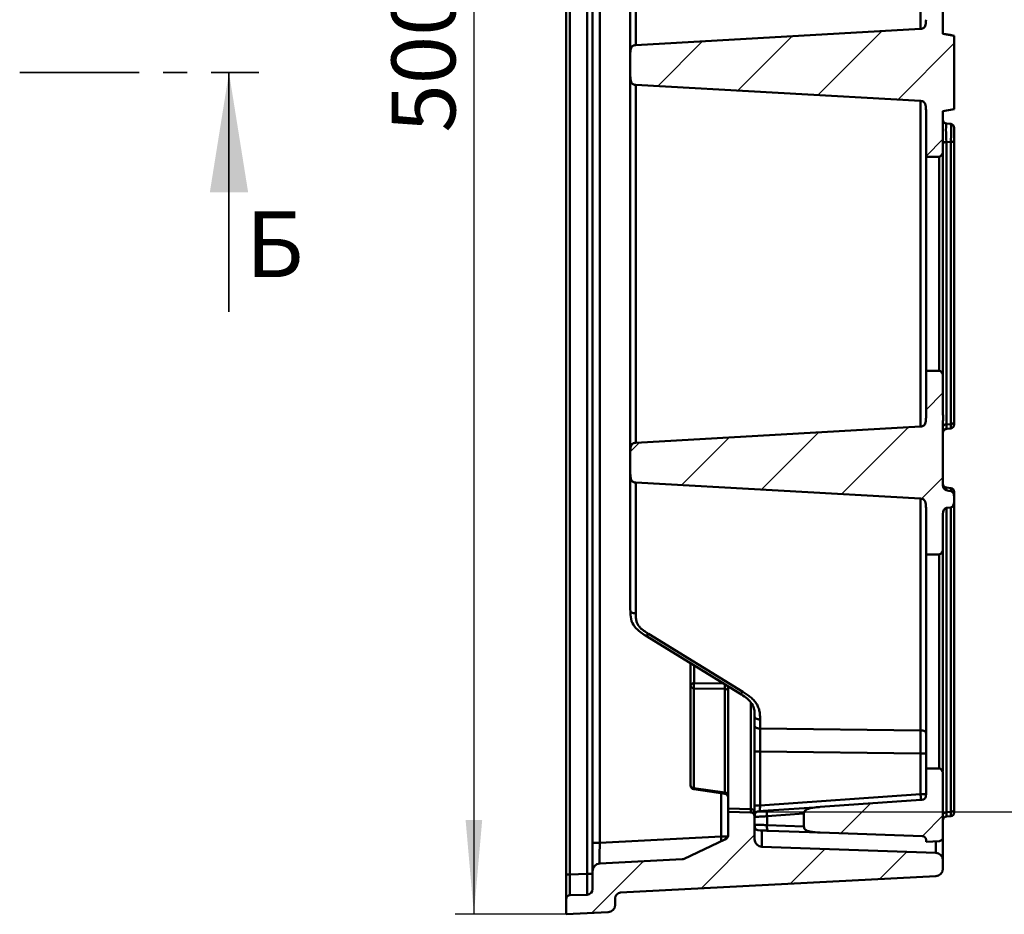
# Model space of a CAD drawing. Units: millimetres. Extents: x 8 to 440, y -29 to 291.
# Drawn here: x 244 to 296, y 166 to 214 of the extents above; entities that cross this region are included whole.
import ezdxf

# ---------------------------------------------------------------- set-up
doc = ezdxf.new("R2010")
doc.units = ezdxf.units.MM
doc.linetypes.add('CENTER', pattern=[10.16, 6.35, -1.27, 1.27, -1.27])
doc.layers.add('FORMAT', color=7, linetype='Continuous')
doc.styles.add('SLDTEXTSTYLE0', font='TXT', dxfattribs={"width": 0.7, "bigfont": 'bigfont'})
doc.styles.add('SLDTEXTSTYLE1', font='TXT', dxfattribs={"width": 0.7})
doc.dimstyles.new('SLDDIMSTYLE0', dxfattribs={"dimtxt": 3.393075, "dimasz": 5, "dimexe": 0, "dimexo": 0.0625, "dimgap": 0.848269, "dimtad": 2, "dimdec": 0, "dimlfac": 5, "dimrnd": 1e-09, "dimzin": 12, "dimdsep": 46, "dimtxsty": 'SLDTEXTSTYLE1', "dimsah": 1, "dimcen": 0.09, "dimadec": 0, "dimazin": 3, "dimtol": 1, "dimtp": 2, "dimtm": 2, "dimtfac": 1, "dimtdec": 0, "dimtofl": 0, "dimtmove": 0, "dimatfit": 3, "dimfxl": 0, "dimfrac": 2, "dimtolj": 1, "dimarcsym": 0})
doc.dimstyles.new('SLDDIMSTYLE3', dxfattribs={"dimtxt": 3.393075, "dimasz": 5, "dimexe": 0, "dimexo": 0.0625, "dimgap": 0.848269, "dimtad": 2, "dimdec": 0, "dimlfac": 5, "dimrnd": 1e-09, "dimzin": 12, "dimdsep": 46, "dimtxsty": 'SLDTEXTSTYLE1', "dimsah": 1, "dimcen": 0.09, "dimadec": 0, "dimazin": 3, "dimtfac": 1, "dimtdec": 0, "dimtofl": 0, "dimtmove": 0, "dimatfit": 3, "dimfxl": 0, "dimfrac": 2, "dimtolj": 1, "dimtzin": 12, "dimarcsym": 0})

# ---------------------------------------------------------------- blocks, each defined once
blk = doc.blocks.new('_D_2')
at = {"layer": 'FORMAT'}
for p, q in [((272.789, 266.41), (266.884, 266.41)), ((267.884, 266.41), (267.884, 166.315)), ((272.789, 166.315), (266.884, 166.315))]:
    blk.add_line(p, q, dxfattribs=at)
for points in [[(267.884, 266.41), (267.444, 261.41), (268.324, 261.41)], [(267.884, 166.315), (268.324, 171.315), (267.444, 171.315)]]:
    blk.add_solid(points, dxfattribs=at)
at = {"layer": 'FORMAT', "char_height": 3.3931, "attachment_point": 1, "rotation": 90, "style": 'SLDTEXTSTYLE1'}
for s, insert in [('±2', (263.51, 215.47)), ('500', (263.51, 207.819))]:
    blk.add_mtext(s, dxfattribs=dict(at, insert=insert))
blk = doc.blocks.new('_D_3')
at = {"layer": 'FORMAT'}
for p, q in [((281.389, 251.067), (304.469, 251.067)), ((303.469, 251.067), (303.469, 171.763)), ((281.389, 171.763), (304.469, 171.763))]:
    blk.add_line(p, q, dxfattribs=at)
for points in [[(303.469, 251.067), (303.029, 246.067), (303.909, 246.067)], [(303.469, 171.763), (303.909, 176.763), (303.029, 176.763)]]:
    blk.add_solid(points, dxfattribs=at)
at = {"layer": 'FORMAT', "insert": (299.095, 208.132), "char_height": 3.3931, "attachment_point": 1, "rotation": 90, "style": 'SLDTEXTSTYLE1'}
blk.add_mtext('398', dxfattribs=at)

msp = doc.modelspace()

# ---------------------------------------------------------------- hatches: boundary and pattern name
at = {"layer": 'FORMAT', "linetype": 'Continuous', "lineweight": 18}
h = msp.add_hatch(dxfattribs=at)
h.set_pattern_fill('ANSI31', color=256, angle=3e-322, style=0)
edge = h.paths.add_edge_path(flags=0)
edge.add_spline(control_points=[(276.478035, 212.471272), (276.440877, 212.469165), (276.402873, 212.465753), (276.36787, 212.453104), (276.344843, 212.444784), (276.322817, 212.432586), (276.303831, 212.417126), (276.284838, 212.401659), (276.26846, 212.382589), (276.25538, 212.36188), (276.235912, 212.331057), (276.222847, 212.296083), (276.213522, 212.26084), (276.189845, 212.171359), (276.188505, 212.076849), (276.188505, 211.984289)], knot_values=[0, 0, 0, 0, 0.000558266, 0.000558266, 0.000558266, 0.000924362, 0.000924362, 0.000924362, 0.00129034, 0.00129034, 0.00129034, 0.001836298, 0.001836298, 0.001836298, 0.003229758, 0.003229758, 0.003229758, 0.003229758], weights=[1, 1, 1, 1, 1, 1, 1, 1, 1, 1, 1, 1, 1, 1, 1, 1], degree=3, periodic=0)
edge.add_line((276.188505, 211.984289), (276.188505, 210.845283))
edge.add_spline(control_points=[(276.188505, 210.845283), (276.188505, 210.782045), (276.189116, 210.718498), (276.197051, 210.655759), (276.203546, 210.604401), (276.214409, 210.552578), (276.235444, 210.505277), (276.246257, 210.480963), (276.26023, 210.4576), (276.277779, 210.437597), (276.295465, 210.417439), (276.317321, 210.40032), (276.341173, 210.388065), (276.362548, 210.377083), (276.385947, 210.369682), (276.409573, 210.365288), (276.432125, 210.361094), (276.455133, 210.359599), (276.478035, 210.358299)], knot_values=[0, 0, 0, 0, 0.000948583, 0.000948583, 0.000948583, 0.001728557, 0.001728557, 0.001728557, 0.002127731, 0.002127731, 0.002127731, 0.00253187, 0.00253187, 0.00253187, 0.002891808, 0.002891808, 0.002891808, 0.003233306, 0.003233306, 0.003233306, 0.003233306], weights=[1, 1, 1, 1, 1, 1, 1, 1, 1, 1, 1, 1, 1, 1, 1, 1, 1, 1, 1], degree=3, periodic=0)
edge.add_line((276.478035, 210.358299), (291.598975, 209.500629))
edge.add_spline(control_points=[(291.598975, 209.500629), (291.621877, 209.49933), (291.644884, 209.497834), (291.667437, 209.49364), (291.691063, 209.489246), (291.714462, 209.481845), (291.735836, 209.470864), (291.759689, 209.458608), (291.781545, 209.441489), (291.799231, 209.421331), (291.81678, 209.401328), (291.830753, 209.377965), (291.841566, 209.353651), (291.862601, 209.30635), (291.873463, 209.254527), (291.879959, 209.203169), (291.887894, 209.14043), (291.888505, 209.076884), (291.888505, 209.013645)], knot_values=[0, 0, 0, 0, 0.00034409, 0.00034409, 0.00034409, 0.000706761, 0.000706761, 0.000706761, 0.001113967, 0.001113967, 0.001113967, 0.001516171, 0.001516171, 0.001516171, 0.002302065, 0.002302065, 0.002302065, 0.003257849, 0.003257849, 0.003257849, 0.003257849], weights=[1, 1, 1, 1, 1, 1, 1, 1, 1, 1, 1, 1, 1, 1, 1, 1, 1, 1, 1], degree=3, periodic=0)
edge.add_line((291.888505, 209.013645), (291.888505, 206.541978))
edge.add_line((291.888505, 206.541978), (292.588505, 206.541978))
edge.add_ellipse((292.588505, 206.866832), major_axis=(0, -0.324854), ratio=0.615661475, start_angle=0, end_angle=90)
edge.add_line((292.788505, 206.866832), (292.788505, 208.961915))
edge.add_line((292.788505, 208.961915), (293.388505, 209.067711))
edge.add_line((293.388505, 209.067711), (293.388505, 212.965147))
edge.add_line((293.388505, 212.965147), (292.788505, 213.070943))
edge.add_line((292.788505, 213.070943), (292.788505, 215.96274))
edge.add_ellipse((292.588505, 215.96274), major_axis=(0, 0.324854), ratio=0.615661475, start_angle=270, end_angle=360)
edge.add_line((292.588505, 216.287594), (291.888505, 216.287594))
edge.add_line((291.888505, 216.287594), (291.888505, 213.815927))
edge.add_spline(control_points=[(291.888505, 213.815927), (291.888505, 213.723367), (291.887165, 213.628857), (291.863488, 213.539376), (291.854163, 213.504133), (291.841098, 213.469158), (291.82163, 213.438336), (291.80855, 213.417627), (291.792172, 213.398557), (291.773179, 213.38309), (291.754193, 213.367629), (291.732167, 213.355432), (291.70914, 213.347111), (291.674137, 213.334463), (291.636133, 213.331051), (291.598975, 213.328943)], knot_values=[0, 0, 0, 0, 0.001388403, 0.001388403, 0.001388403, 0.00193238, 0.00193238, 0.00193238, 0.002297029, 0.002297029, 0.002297029, 0.002661797, 0.002661797, 0.002661797, 0.003218037, 0.003218037, 0.003218037, 0.003218037], weights=[1, 1, 1, 1, 1, 1, 1, 1, 1, 1, 1, 1, 1, 1, 1, 1], degree=3, periodic=0)
edge.add_line((291.598975, 213.328943), (276.478035, 212.471272))
h = msp.add_hatch(dxfattribs=at)
h.set_pattern_fill('ANSI31', color=256, angle=3e-322, style=0)
edge = h.paths.add_edge_path(flags=0)
edge.add_ellipse((292.988505, 187.565208), major_axis=(0, 0.324854), ratio=0.615661475, start_angle=5, end_angle=90, ccw=False)
edge.add_line((292.971074, 187.888826), (293.205936, 187.922201))
edge.add_ellipse((293.188505, 188.245819), major_axis=(0, -0.324854), ratio=0.615661475, start_angle=5, end_angle=46.6125055)
edge.add_spline(control_points=[(293.33385, 188.022667), (293.350848, 188.051877), (293.362162, 188.084561), (293.369697, 188.117507), (293.395054, 188.228372), (293.390261, 188.344697), (293.385496, 188.458326), (293.383931, 188.495643), (293.381028, 188.533073), (293.374334, 188.569819), (293.367587, 188.606857), (293.356727, 188.643893), (293.338941, 188.677075), (293.328462, 188.696623), (293.315362, 188.715116), (293.29966, 188.730781), (293.283828, 188.746576), (293.264776, 188.759879), (293.244088, 188.768372), (293.238053, 188.77085), (293.231846, 188.772947), (293.225541, 188.774621)], knot_values=[0, 0, 0, 0, 0.00050694, 0.00050694, 0.00050694, 0.002224289, 0.002224289, 0.002224289, 0.00278704, 0.00278704, 0.00278704, 0.003357923, 0.003357923, 0.003357923, 0.003692447, 0.003692447, 0.003692447, 0.004031788, 0.004031788, 0.004031788, 0.004128901, 0.004128901, 0.004128901, 0.004128901], weights=[1, 1, 1, 1, 1, 1, 1, 1, 1, 1, 1, 1, 1, 1, 1, 1, 1, 1, 1, 1, 1, 1], degree=3, periodic=0)
edge.add_ellipse((290.799588, 188.558531), major_axis=(-3.39787, 0.297275), ratio=0.175909242, start_angle=225.3303915, end_angle=231.5583412)
edge.add_spline(control_points=[(292.953062, 188.841866), (292.937671, 188.845405), (292.922686, 188.851266), (292.908831, 188.858847), (292.888942, 188.869729), (292.870868, 188.884401), (292.855533, 188.901099), (292.835565, 188.922844), (292.819533, 188.948727), (292.808333, 188.976042), (292.79544, 189.007484), (292.788505, 189.04206), (292.788505, 189.076042)], knot_values=[0, 0, 0, 0, 0.000236893, 0.000236893, 0.000236893, 0.000578818, 0.000578818, 0.000578818, 0.001025841, 0.001025841, 0.001025841, 0.001542342, 0.001542342, 0.001542342, 0.001542342], weights=[1, 1, 1, 1, 1, 1, 1, 1, 1, 1, 1, 1, 1], degree=3, periodic=0)
edge.add_line((292.788505, 189.076042), (292.788505, 192.405208))
edge.add_spline(control_points=[(292.788505, 192.405208), (292.788505, 192.428347), (292.789022, 192.451486), (292.789747, 192.474614), (292.793929, 192.607984), (292.795669, 192.741574), (292.790773, 192.874921), (292.78955, 192.90824), (292.788505, 192.941579), (292.788505, 192.974921)], knot_values=[0, 0, 0, 0, 0.000347083, 0.000347083, 0.000347083, 0.002349273, 0.002349273, 0.002349273, 0.002849228, 0.002849228, 0.002849228, 0.002849228], weights=[1, 1, 1, 1, 1, 1, 1, 1, 1, 1], degree=3, periodic=0)
edge.add_line((292.788505, 192.974921), (292.788505, 194.84724))
edge.add_ellipse((292.588505, 194.84724), major_axis=(0, 0.324854), ratio=0.615661475, start_angle=270, end_angle=360)
edge.add_line((292.588505, 195.172094), (291.888505, 195.172094))
edge.add_line((291.888505, 195.172094), (291.888505, 192.700427))
edge.add_spline(control_points=[(291.888505, 192.700427), (291.888505, 192.607867), (291.887165, 192.513356), (291.863488, 192.423876), (291.854163, 192.388633), (291.841098, 192.353658), (291.82163, 192.322836), (291.80855, 192.302126), (291.792172, 192.283057), (291.773179, 192.26759), (291.754193, 192.252129), (291.732167, 192.239932), (291.70914, 192.231611), (291.674137, 192.218963), (291.636133, 192.215551), (291.598975, 192.213443)], knot_values=[0, 0, 0, 0, 0.001388403, 0.001388403, 0.001388403, 0.00193238, 0.00193238, 0.00193238, 0.002297029, 0.002297029, 0.002297029, 0.002661797, 0.002661797, 0.002661797, 0.003218037, 0.003218037, 0.003218037, 0.003218037], weights=[1, 1, 1, 1, 1, 1, 1, 1, 1, 1, 1, 1, 1, 1, 1, 1], degree=3, periodic=0)
edge.add_line((291.598975, 192.213443), (276.478035, 191.355772))
edge.add_spline(control_points=[(276.478035, 191.355772), (276.440877, 191.353665), (276.402873, 191.350252), (276.36787, 191.337604), (276.344843, 191.329283), (276.322817, 191.317086), (276.303831, 191.301625), (276.284838, 191.286159), (276.26846, 191.267089), (276.25538, 191.24638), (276.235912, 191.215557), (276.222847, 191.180583), (276.213522, 191.14534), (276.189845, 191.055859), (276.188505, 190.961349), (276.188505, 190.868788)], knot_values=[0, 0, 0, 0, 0.000558266, 0.000558266, 0.000558266, 0.000924362, 0.000924362, 0.000924362, 0.00129034, 0.00129034, 0.00129034, 0.001836298, 0.001836298, 0.001836298, 0.003229758, 0.003229758, 0.003229758, 0.003229758], weights=[1, 1, 1, 1, 1, 1, 1, 1, 1, 1, 1, 1, 1, 1, 1, 1], degree=3, periodic=0)
edge.add_line((276.188505, 190.868788), (276.188505, 189.729783))
edge.add_spline(control_points=[(276.188505, 189.729783), (276.188505, 189.666544), (276.189116, 189.602998), (276.197051, 189.540259), (276.203546, 189.488901), (276.214409, 189.437078), (276.235444, 189.389777), (276.246257, 189.365463), (276.26023, 189.3421), (276.277779, 189.322097), (276.295465, 189.301939), (276.317321, 189.28482), (276.341173, 189.272564), (276.362548, 189.261583), (276.385947, 189.254182), (276.409573, 189.249788), (276.432125, 189.245594), (276.455133, 189.244098), (276.478035, 189.242799)], knot_values=[0, 0, 0, 0, 0.000948583, 0.000948583, 0.000948583, 0.001728557, 0.001728557, 0.001728557, 0.002127731, 0.002127731, 0.002127731, 0.00253187, 0.00253187, 0.00253187, 0.002891808, 0.002891808, 0.002891808, 0.003233306, 0.003233306, 0.003233306, 0.003233306], weights=[1, 1, 1, 1, 1, 1, 1, 1, 1, 1, 1, 1, 1, 1, 1, 1, 1, 1, 1], degree=3, periodic=0)
edge.add_line((276.478035, 189.242799), (291.598975, 188.385129))
edge.add_spline(control_points=[(291.598975, 188.385129), (291.621877, 188.383829), (291.644884, 188.382334), (291.667437, 188.37814), (291.691063, 188.373746), (291.714462, 188.366345), (291.735836, 188.355363), (291.759689, 188.343108), (291.781545, 188.325989), (291.799231, 188.305831), (291.81678, 188.285828), (291.830753, 188.262465), (291.841566, 188.238151), (291.862601, 188.19085), (291.873463, 188.139027), (291.879959, 188.087669), (291.887894, 188.02493), (291.888505, 187.961383), (291.888505, 187.898145)], knot_values=[0, 0, 0, 0, 0.00034409, 0.00034409, 0.00034409, 0.000706761, 0.000706761, 0.000706761, 0.001113967, 0.001113967, 0.001113967, 0.001516171, 0.001516171, 0.001516171, 0.002302065, 0.002302065, 0.002302065, 0.003257849, 0.003257849, 0.003257849, 0.003257849], weights=[1, 1, 1, 1, 1, 1, 1, 1, 1, 1, 1, 1, 1, 1, 1, 1, 1, 1, 1], degree=3, periodic=0)
edge.add_line((291.888505, 187.898145), (291.888505, 185.426478))
edge.add_line((291.888505, 185.426478), (292.588505, 185.426478))
edge.add_ellipse((292.588505, 185.751332), major_axis=(0, -0.324854), ratio=0.615661475, start_angle=0, end_angle=90)
edge.add_line((292.788505, 185.751332), (292.788505, 187.565208))
h = msp.add_hatch(dxfattribs=at)
h.set_pattern_fill('ANSI31', color=256, angle=3e-322, style=0)
edge = h.paths.add_edge_path(flags=0)
edge.add_arc((291.688505, 170.268156), 0.2, 0, 88, ccw=False)
edge.add_line((291.888505, 170.268156), (291.888505, 170.170027))
edge.add_line((291.888505, 170.170027), (292.598972, 170.207261))
edge.add_arc((292.588505, 170.406987), 0.2, 273, 360)
edge.add_line((292.788505, 170.406987), (292.788505, 173.731739))
edge.add_ellipse((292.588505, 173.731739), major_axis=(0, 0.324854), ratio=0.615661475, start_angle=270, end_angle=360)
edge.add_line((292.588505, 174.056593), (291.888505, 174.056593))
edge.add_line((291.888505, 174.056593), (291.888505, 172.686056))
edge.add_spline(control_points=[(291.888505, 172.686056), (291.888505, 172.638485), (291.888505, 172.590915), (291.869299, 172.485749), (291.807911, 172.419918), (291.704341, 172.393423), (291.656887, 172.390105), (291.609432, 172.386787)], knot_values=[0, 0, 0, 0, 0, 0, 0.5, 0.5, 1, 1, 1, 1, 1, 1], weights=[1, 1, 1, 1, 1, 1, 1, 1], degree=5, periodic=0)
edge.add_line((291.609432, 172.386787), (286.264842, 172.013056))
edge.add_spline(control_points=[(286.264842, 172.013056), (286.138884, 172.004249), (286.012704, 171.994689), (285.887921, 171.975396), (285.7829, 171.959159), (285.6764, 171.93847), (285.579403, 171.895058), (285.55146, 171.882552), (285.524246, 171.867755), (285.499616, 171.849575), (285.474714, 171.831193), (285.451831, 171.80861), (285.435775, 171.782149), (285.424949, 171.764308), (285.417182, 171.744254), (285.413122, 171.723784), (285.408952, 171.702755), (285.408628, 171.681065), (285.408628, 171.659626)], knot_values=[0, 0, 0, 0, 0.001893989, 0.001893989, 0.001893989, 0.003493927, 0.003493927, 0.003493927, 0.003950646, 0.003950646, 0.003950646, 0.004416472, 0.004416472, 0.004416472, 0.00472825, 0.00472825, 0.00472825, 0.005046184, 0.005046184, 0.005046184, 0.005046184], weights=[1, 1, 1, 1, 1, 1, 1, 1, 1, 1, 1, 1, 1, 1, 1, 1, 1, 1, 1], degree=3, periodic=0)
edge.add_line((285.408628, 171.659626), (285.408628, 170.984176))
edge.add_spline(control_points=[(285.408628, 170.984176), (285.408628, 170.952347), (285.410325, 170.919235), (285.42202, 170.889633), (285.430032, 170.869353), (285.442266, 170.850477), (285.456836, 170.834254), (285.476496, 170.812364), (285.500725, 170.794394), (285.526185, 170.779648), (285.586024, 170.74499), (285.654231, 170.725354), (285.721757, 170.710453), (285.902765, 170.67051), (286.09005, 170.66378), (286.275299, 170.657311)], knot_values=[0, 0, 0, 0, 0.000477436, 0.000477436, 0.000477436, 0.000800992, 0.000800992, 0.000800992, 0.001237707, 0.001237707, 0.001237707, 0.00227138, 0.00227138, 0.00227138, 0.005041734, 0.005041734, 0.005041734, 0.005041734], weights=[1, 1, 1, 1, 1, 1, 1, 1, 1, 1, 1, 1, 1, 1, 1, 1], degree=3, periodic=0)
edge.add_line((286.275299, 170.657311), (291.695485, 170.468034))
h = msp.add_hatch(dxfattribs=at)
h.set_pattern_fill('ANSI31', color=256, angle=3e-322, style=0)
edge = h.paths.add_edge_path(flags=0)
edge.add_arc((274.588505, 168.612611), 0.4, 93, 180)
edge.add_line((274.188505, 168.612611), (274.188505, 167.657422))
edge.add_arc((273.888505, 167.657422), 0.3, 272, 360, ccw=False)
edge.add_line((273.898975, 167.357605), (272.981525, 167.325567))
edge.add_arc((272.988505, 167.125688), 0.2, 92, 180)
edge.add_line((272.788505, 167.125688), (272.788505, 166.315258))
edge.add_line((272.788505, 166.315258), (275.009439, 166.431652))
edge.add_arc((274.988505, 166.831104), 0.4, 273, 360)
edge.add_line((275.388505, 166.831104), (275.388505, 167.168201))
edge.add_arc((275.688505, 167.168201), 0.3, 93, 180, ccw=False)
edge.add_line((275.672804, 167.46779), (292.409439, 168.34492))
edge.add_arc((292.388505, 168.744372), 0.4, 273, 360)
edge.add_line((292.788505, 168.744372), (292.788505, 169.17851))
edge.add_arc((292.388505, 169.17851), 0.4, 0, 88)
edge.add_line((292.402465, 169.578267), (283.174545, 169.900513))
edge.add_arc((283.188505, 170.300269), 0.4, 180, 268, ccw=False)
edge.add_line((282.788505, 170.300269), (282.788505, 171.520856))
edge.add_arc((282.588505, 171.520856), 0.2, 0, 88)
edge.add_line((282.595485, 171.720734), (281.388505, 171.762883))
edge.add_line((281.388505, 171.762883), (281.388505, 170.560077))
edge.add_arc((281.088505, 170.560077), 0.3, 295.1569214, 360, ccw=False)
edge.add_line((281.216035, 170.288533), (279.044963, 169.268897))
edge.add_arc((278.917433, 169.540441), 0.3, 273, 295.1569214, ccw=False)
edge.add_line((278.933134, 169.240852), (274.567571, 169.012063))

# ---------------------------------------------------------------- linework, layer by layer
at = {"color": 7, "linetype": 'Continuous', "lineweight": 50}
for p, q in [((272.788505, 168.424896), (272.788505, 254.404675)), ((272.981525, 254.404675), (272.981525, 168.424896)), ((273.898975, 168.456935), (273.898975, 254.372637)), ((274.188505, 170.110556), (274.188505, 252.719016)), ((274.567571, 252.719016), (274.567571, 170.110556)), ((276.188505, 212.019291), (276.188505, 231.960784)), ((292.788505, 213.070943), (292.788505, 215.96274)), ((291.598975, 213.328943), (276.478035, 212.471272)), ((293.388505, 212.965147), (292.788505, 213.070943)), ((293.388505, 212.965147), (293.388505, 209.067711)), ((276.188505, 211.984289), (276.188505, 210.845283)), ((276.188505, 190.90379), (276.188505, 210.845283)), ((291.598975, 209.500629), (276.478035, 210.358299)), ((291.888505, 209.013645), (291.888505, 206.541978)), ((292.788505, 208.961915), (293.388505, 209.067711)), ((292.788505, 206.866832), (292.788505, 208.961915)), ((292.971074, 208.298473), (293.205936, 208.277926)), ((293.388505, 208.078687), (293.388505, 207.434881)), ((292.971074, 207.332765), (292.971074, 192.327527)), ((293.205936, 207.312218), (292.971074, 207.332765)), ((293.205936, 192.348075), (293.205936, 207.312218)), ((293.388505, 207.434881), (293.388505, 192.470739)), ((291.888505, 206.541978), (292.588505, 206.541978)), ((291.888505, 206.541978), (291.888505, 195.172094)), ((292.788505, 206.866832), (292.788505, 194.84724)), ((272.788505, 201.582051), (272.788505, 201.632227)), ((292.588505, 195.172094), (291.888505, 195.172094)), ((291.888505, 195.172094), (291.888505, 192.700427)), ((292.788505, 192.974921), (292.788505, 194.84724)), ((292.788505, 189.076042), (292.788505, 192.405208)), ((293.388505, 192.470739), (293.388505, 192.317588)), ((291.598975, 192.213443), (276.478035, 191.355772)), ((292.939253, 192.075761), (293.054839, 192.10513)), ((292.971074, 192.327527), (293.205936, 192.348075)), ((293.205936, 192.118349), (292.971074, 192.097801)), ((276.188505, 190.868788), (276.188505, 189.729783)), ((276.188505, 182.480329), (276.188505, 189.729783)), ((276.478035, 189.242799), (276.478035, 182.295744)), ((291.598975, 188.385129), (276.478035, 189.242799)), ((292.971074, 188.970842), (293.205936, 188.950295)), ((293.388505, 188.751056), (293.388505, 188.10725)), ((291.598975, 176.081395), (291.598975, 188.385129)), ((291.888505, 187.898145), (291.888505, 185.426478)), ((292.971074, 187.888826), (293.205936, 187.922201)), ((292.971074, 187.888826), (292.971074, 171.732389)), ((293.205936, 171.752937), (293.205936, 187.922201)), ((293.388505, 188.10725), (293.388505, 171.875601)), ((292.788505, 185.751332), (292.788505, 187.565208)), ((272.788505, 185.668426), (272.788505, 185.675258)), ((292.788505, 185.751332), (292.788505, 173.941227)), ((272.788505, 185.519414), (272.788505, 185.568926)), ((292.588505, 185.426478), (291.888505, 185.426478)), ((291.888505, 174.056593), (291.888505, 185.426478)), ((277.00211, 181.113532), (282.00937, 178.032524)), ((277.15495, 181.211324), (282.16221, 178.130316)), ((279.388505, 178.453556), (279.388505, 179.645163)), ((279.388505, 173.159661), (279.388505, 178.453556)), ((281.209411, 178.292459), (279.567599, 178.31291)), ((279.567599, 178.31291), (279.567599, 173.019014)), ((281.209411, 172.774976), (281.209411, 178.292459)), ((281.388505, 178.347848), (281.388505, 171.938512)), ((282.788505, 176.368439), (282.788505, 176.847746)), ((283.078035, 176.66316), (283.078035, 176.183853)), ((283.078035, 176.183853), (291.598975, 176.081395)), ((282.788505, 172.090214), (282.788505, 174.95328)), ((291.598975, 174.850823), (283.078035, 174.95328)), ((283.078035, 174.95328), (283.078035, 172.090214)), ((291.598975, 172.686056), (291.598975, 174.850823)), ((291.888505, 174.056593), (292.588505, 174.056593)), ((291.888505, 174.056593), (291.888505, 172.686056)), ((292.788505, 170.406987), (292.788505, 173.731739)), ((279.5591, 172.961834), (281.21791, 172.715269)), ((279.567599, 173.019014), (281.209411, 172.774976)), ((283.078035, 172.090214), (291.598975, 172.686056)), ((283.528164, 171.821689), (286.229925, 172.010615)), ((291.609432, 172.386787), (286.264842, 172.013056)), ((281.388505, 171.938512), (282.595485, 171.896363)), ((281.388505, 171.762883), (281.388505, 171.938512)), ((281.388505, 171.762883), (281.388505, 170.560077)), ((282.595485, 171.720734), (281.388505, 171.762883)), ((282.788505, 170.300269), (282.788505, 171.520856)), ((282.948465, 171.771591), (283.067578, 171.789482)), ((283.446485, 171.52242), (283.446485, 171.050962)), ((285.408628, 170.984176), (285.408628, 171.659626)), ((292.971074, 171.732389), (293.205936, 171.752937)), ((293.205936, 171.523211), (292.971074, 171.502664)), ((293.388505, 171.875601), (293.388505, 171.72245)), ((274.567571, 170.110556), (281.009439, 170.44816)), ((283.078035, 170.768962), (282.954934, 170.783295)), ((286.240319, 170.658533), (283.538621, 170.752878)), ((291.695485, 170.468034), (286.275299, 170.657311)), ((274.567571, 170.110556), (274.188505, 170.110556)), ((274.188505, 168.612611), (274.188505, 170.110556)), ((281.216035, 170.288533), (279.044963, 169.268897)), ((291.888505, 170.268156), (291.888505, 170.170027)), ((291.888505, 170.170027), (292.598972, 170.207261)), ((292.788505, 170.406987), (292.788505, 169.17851)), ((292.402465, 169.578267), (283.174545, 169.900513)), ((278.933134, 169.240852), (274.567571, 169.012063)), ((292.788505, 168.744372), (292.788505, 169.17851)), ((272.788505, 168.424896), (272.981525, 168.424896)), ((272.788505, 167.125688), (272.788505, 168.424896)), ((272.981525, 168.424896), (273.898975, 168.456935)), ((273.898975, 168.456935), (274.188505, 168.456935)), ((274.188505, 168.612611), (274.188505, 167.657422)), ((275.672804, 167.46779), (292.409439, 168.34492)), ((272.981525, 167.325567), (273.898975, 167.357605)), ((272.788505, 167.125688), (272.788505, 166.315258)), ((275.388505, 166.831104), (275.388505, 167.168201)), ((272.788505, 166.315258), (275.009439, 166.431652))]:
    msp.add_line(p, q, dxfattribs=at)
at = {"color": 1, "linetype": 'Continuous', "lineweight": 50}
for p, q in [((276.478035, 231.4738), (276.478035, 212.471272)), ((291.598975, 213.328943), (291.598975, 230.616129)), ((276.478035, 210.358299), (276.478035, 191.355772)), ((291.598975, 192.213443), (291.598975, 209.500629)), ((292.588505, 195.172094), (292.588505, 206.541978)), ((292.588505, 174.056593), (292.588505, 185.426478)), ((279.571074, 179.532827), (279.571074, 178.594439)), ((279.571074, 178.594439), (281.127655, 178.57505)), ((282.595485, 171.896363), (282.595485, 177.560178)), ((279.567599, 173.019014), (279.5591, 172.961834)), ((281.009439, 170.44816), (281.009439, 172.746256)), ((281.21791, 172.715269), (281.209411, 172.774976)), ((285.408628, 171.659626), (283.446485, 171.52242)), ((283.446485, 171.052696), (285.408628, 170.984176)), ((281.366847, 170.44816), (281.009439, 170.44816))]:
    msp.add_line(p, q, dxfattribs=at)
at = {"color": 7, "linetype": 'CENTER', "lineweight": 35}
msp.add_line((243.767999, 211.007094), (256.467999, 211.007094), dxfattribs=at)
at = {"color": 7, "linetype": 'Continuous', "lineweight": 35}
msp.add_line((254.880499, 198.307094), (254.880499, 211.007094), dxfattribs=at)
at = {"color": 7, "linetype": 'Continuous', "lineweight": 50, "flags": 128}
for points in [[(292.788505, 213.072808), (292.96011, 213.042015), (293.174307, 213.003581), (293.388505, 212.965147)], [(292.971074, 207.332765), (292.934637, 207.328684), (292.900047, 207.320536), (292.868491, 207.308601), (292.841049, 207.293289), (292.818664, 207.275124), (292.802103, 207.25473), (292.791934, 207.232805), (292.788505, 207.210102)], [(293.205936, 207.312218), (293.242373, 207.316299), (293.276963, 207.324447), (293.308519, 207.336382), (293.33596, 207.351694), (293.358345, 207.369859), (293.374906, 207.390254), (293.385076, 207.412178), (293.388505, 207.434881)], [(293.205936, 192.348075), (293.242373, 192.352157), (293.276963, 192.360305), (293.308519, 192.372239), (293.33596, 192.387552), (293.358345, 192.405716), (293.374906, 192.426111), (293.385076, 192.448035), (293.388505, 192.470739)], [(292.971074, 192.327527), (292.934637, 192.323445), (292.900047, 192.315297), (292.868491, 192.303363), (292.841049, 192.28805), (292.818664, 192.269886), (292.802103, 192.249491), (292.791934, 192.227566), (292.788505, 192.204863)], [(292.971074, 171.732389), (292.934637, 171.728307), (292.900047, 171.720159), (292.868491, 171.708225), (292.841049, 171.692912), (292.818664, 171.674748), (292.802103, 171.654353), (292.791934, 171.632429), (292.788505, 171.609725)], [(293.388505, 171.875601), (293.385076, 171.852898), (293.374906, 171.830973), (293.358345, 171.810579), (293.33596, 171.792414), (293.308519, 171.777101), (293.276963, 171.765167), (293.242373, 171.757019), (293.205936, 171.752937)]]:
    msp.add_lwpolyline(points, dxfattribs=at)
at = {"color": 7, "linetype": 'Continuous', "lineweight": 50}
for centre, radius, start, end in [((292.988505, 208.497712), 0.2, 180, 265), ((293.188505, 208.078687), 0.2, 0, 85), ((292.988505, 191.898562), 0.2, 95, 180), ((292.988505, 191.88192), 0.2, 102.935159, 180), ((293.188505, 192.317588), 0.2, 275, 0), ((292.988505, 189.170081), 0.2, 180, 265), ((293.188505, 188.751056), 0.2, 0, 85), ((293.283547, 188.115121), 0.105252, 298.5498082, 355.7115348), ((279.558259, 178.42231), 0.172606, 85.7421874, 169.5705139), ((279.55718, 178.483991), 0.171399, 190.2281428, 273.4852288), ((280.79641, 178.43853), 1.235215, 172.7487751, 185.8370472), ((281.21983, 178.121377), 0.171399, 10.2281428, 93.4852288), ((279.588505, 173.159661), 0.2, 180, 261.5454664), ((279.55718, 173.190096), 0.171399, 190.2281428, 273.4852288), ((281.21983, 172.603894), 0.171399, 10.2281428, 93.4852288), ((281.188505, 172.517443), 0.2, 0, 82.1280124), ((282.615572, 171.721325), 0.176187, 11.0280762, 96.5464716), ((282.588505, 171.520856), 0.2, 0, 88), ((292.988505, 171.303425), 0.2, 95, 180), ((293.188505, 171.72245), 0.2, 275, 0), ((281.088505, 170.560077), 0.3, 295.1569214, 0), ((291.688505, 170.268156), 0.2, 0, 88), ((283.188505, 170.300269), 0.4, 180, 268), ((292.588505, 170.406987), 0.2, 273, 360), ((292.388505, 169.17851), 0.4, 0, 88), ((274.588505, 168.612611), 0.4, 93, 180), ((278.917433, 169.540441), 0.3, 273, 295.1569214), ((292.388505, 168.744372), 0.4, 273, 0), ((272.988505, 167.125688), 0.2, 92, 180), ((273.888505, 167.657422), 0.3, 272, 0), ((275.688505, 167.168201), 0.3, 93, 180), ((274.988505, 166.831104), 0.4, 273, 0)]:
    msp.add_arc(centre, radius, start, end, dxfattribs=at)
at = {"color": 1, "linetype": 'Continuous', "lineweight": 50}
msp.add_arc((292.698507, 173.944042), 0.090042, 317.87603, 358.2083833, dxfattribs=at)
at = {"color": 7, "linetype": 'Continuous', "lineweight": 50}
for centre, major_axis, ratio, start_param, end_param in [((292.988505, 207.694657), (-0.017668, 0.603824), 0.057846583, 6.276414551, 8.494954638), ((293.188505, 207.677159), (0.017311, 0.600774), 0.058436934, 4.061225135, 6.279765222), ((292.588505, 206.866832), (0, -0.324854), 0.615661475, 0, 1.570796327), ((292.588505, 194.84724), (0, 0.324854), 0.615661475, 4.71238898, 6.283185307), ((292.988505, 192.701618), (0.017445, 0.603817), 0.01396669, 2.239361262, 3.14322221), ((293.188505, 192.719116), (-0.017424, 0.600767), 0.014108774, 3.142415723, 4.046276671), ((292.988505, 188.367025), (-0.017668, 0.603824), 0.057846583, 6.276414551, 6.947348066), ((290.799588, 188.558531), (-3.39787, 0.297275), 0.175909242, 3.932757236, 4.041455465), ((293.188505, 188.349528), (0.017311, 0.600774), 0.058436934, 5.500133477, 6.279765222), ((292.988505, 187.565208), (0, 0.324854), 0.615661475, 0.087266463, 1.570796327), ((293.188505, 188.245819), (0, -0.324854), 0.615661475, 0.087266463, 0.813541693), ((292.588505, 185.751332), (0, -0.324854), 0.615661475, 0, 1.570796327), ((292.588505, 173.731739), (0, 0.324854), 0.615661475, 4.71238898, 6.283185307), ((282.588505, 172.321344), (-0.006981, 0.600609), 0.004807689, 3.141368798, 3.926262332), ((292.988505, 172.106481), (0.017445, 0.603817), 0.01396669, 2.239361262, 3.14322221), ((293.188505, 172.123978), (-0.017424, 0.600767), 0.014108774, 3.142415723, 4.046276671), ((274.588505, 170.11467), (0.020963, 1.102607), 0.01890864, 1.574887176, 3.142944447), ((272.988505, 168.426481), (0.006982, 1.100914), 0.006330719, 1.572275581, 3.141853933), ((273.888505, 168.457909), (-0.010467, 1.100305), 0.009506121, 3.141834102, 4.711412453)]:
    msp.add_ellipse(centre, major_axis=major_axis, ratio=ratio, start_param=start_param, end_param=end_param, dxfattribs=at)
at = {"color": 1, "linetype": 'Continuous', "lineweight": 50}
for centre, major_axis, ratio, start_param, end_param in [((292.988505, 192.70734), (0.049391, 0.631592), 0.025262238, 3.147675227, 3.382058062), ((281.188505, 178.433626), (-0.002583, 0.200047), 0.134842698, 3.927276553, 5.197761448), ((280.988505, 170.45008), (-0.020921, 1.100413), 0.018984124, 4.476703501, 4.710283281), ((283.188505, 171.000696), (0.013956, 1.100183), 0.012676743, 1.793979083, 3.141310902), ((292.388505, 170.679425), (-0.013968, 1.101158), 0.012654305, 3.140989969, 4.258946928)]:
    msp.add_ellipse(centre, major_axis=major_axis, ratio=ratio, start_param=start_param, end_param=end_param, dxfattribs=at)
at = {"color": 7, "linetype": 'Continuous', "lineweight": 50}
for points, knots in [([(291.598975, 213.328943), (291.636547, 213.331837), (291.698838, 213.336636), (291.776056, 213.379759), (291.832567, 213.445785), (291.886933, 213.592413), (291.887848, 213.722557), (291.888505, 213.815927)], [0, 0, 0, 0, 0.1729349669, 0.2867046598, 0.4005178469, 0.5699122031, 1, 1, 1, 1]), ([(272.788505, 212.298608), (272.788505, 212.299951), (272.788505, 212.302359), (272.788505, 212.313316), (272.788505, 212.34984), (272.788505, 212.377178), (272.788505, 212.409689), (272.788505, 212.435613), (272.788505, 212.450665), (272.788505, 212.454452)], [0, 0, 0, 0, 0.390181306, 0.699409955, 0.786485136, 0.873750129, 0.927610647, 0.981789028, 1, 1, 1, 1]), ([(276.478035, 212.471272), (276.440463, 212.468378), (276.378172, 212.46358), (276.300954, 212.420457), (276.244443, 212.35443), (276.190077, 212.207803), (276.189162, 212.077658), (276.188505, 211.984289)], [0, 0, 0, 0, 0.172934967, 0.28670466, 0.400517847, 0.569912203, 1, 1, 1, 1]), ([(276.188505, 210.845283), (276.189011, 210.782047), (276.189932, 210.667046), (276.219684, 210.526185), (276.274011, 210.434214), (276.33666, 210.38521), (276.408131, 210.362617), (276.455097, 210.359716), (276.478035, 210.358299)], [0, 0, 0, 0, 0.293583622, 0.533912727, 0.657447751, 0.78194411, 0.893505104, 1, 1, 1, 1]), ([(291.888505, 209.013645), (291.887999, 209.076881), (291.887078, 209.191882), (291.857326, 209.332743), (291.802999, 209.424715), (291.74035, 209.473718), (291.668879, 209.496311), (291.621912, 209.499212), (291.598975, 209.500629)], [0, 0, 0, 0, 0.293583623, 0.533912725, 0.65744775, 0.78194411, 0.893505105, 1, 1, 1, 1]), ([(272.788505, 198.114971), (272.788505, 198.11644), (272.788505, 198.119394), (272.788505, 198.153501), (272.788505, 198.213352), (272.788505, 198.270798), (272.788505, 198.315422), (272.788505, 198.339349), (272.788505, 198.342569)], [0, 0, 0, 0, 0.2802593391, 0.5634842569, 0.7294479624, 0.8545337541, 0.9804290659, 1, 1, 1, 1]), ([(292.788505, 192.974921), (292.789336, 192.941589), (292.793494, 192.77486), (292.791806, 192.584889), (292.78893, 192.428343), (292.788505, 192.405208)], [0, 0, 0, 0, 0.175560493, 0.878163356, 1, 1, 1, 1]), ([(291.598975, 192.213443), (291.636547, 192.216337), (291.698838, 192.221136), (291.776056, 192.264259), (291.832567, 192.330285), (291.886933, 192.476913), (291.887848, 192.607057), (291.888505, 192.700427)], [0, 0, 0, 0, 0.172934967, 0.28670466, 0.400517847, 0.569912204, 1, 1, 1, 1]), ([(276.478035, 191.355772), (276.440463, 191.352878), (276.378172, 191.34808), (276.300954, 191.304957), (276.244443, 191.23893), (276.190077, 191.092303), (276.189162, 190.962158), (276.188505, 190.868788)], [0, 0, 0, 0, 0.172934966, 0.286704659, 0.400517846, 0.569912201, 1, 1, 1, 1]), ([(276.188505, 189.729783), (276.189011, 189.666547), (276.189932, 189.551546), (276.219684, 189.410685), (276.274011, 189.318713), (276.33666, 189.26971), (276.408131, 189.247117), (276.455097, 189.244216), (276.478035, 189.242799)], [0, 0, 0, 0, 0.293583623, 0.533912725, 0.657447751, 0.78194411, 0.893505106, 1, 1, 1, 1]), ([(292.788505, 189.076042), (292.792415, 189.041827), (292.799722, 188.977887), (292.848014, 188.903658), (292.901095, 188.858708), (292.937936, 188.846769), (292.953062, 188.841866)], [0, 0, 0, 0, 0.333259956, 0.622786674, 0.84512131, 1, 1, 1, 1]), ([(293.33385, 188.022667), (293.347007, 188.05399), (293.404438, 188.190718), (293.389884, 188.382864), (293.378608, 188.570371), (293.350381, 188.665583), (293.302405, 188.7334), (293.259404, 188.764129), (293.231779, 188.772688), (293.225541, 188.774621)], [0, 0, 0, 0, 0.123527977, 0.539216714, 0.675735309, 0.813343973, 0.894411494, 0.976155268, 1, 1, 1, 1]), ([(291.888505, 187.898145), (291.887999, 187.961381), (291.887078, 188.076382), (291.857326, 188.217243), (291.802999, 188.309214), (291.74035, 188.358218), (291.668879, 188.380811), (291.621912, 188.383712), (291.598975, 188.385129)], [0, 0, 0, 0, 0.293583623, 0.533912725, 0.657447751, 0.78194411, 0.893505106, 1, 1, 1, 1]), ([(272.788505, 187.370842), (272.788505, 187.372186), (272.788505, 187.374594), (272.788505, 187.385551), (272.788505, 187.422075), (272.788505, 187.449413), (272.788505, 187.481924), (272.788505, 187.507848), (272.788505, 187.5229), (272.788505, 187.526687)], [0, 0, 0, 0, 0.390181306, 0.699409955, 0.786485136, 0.873750129, 0.927610647, 0.981789028, 1, 1, 1, 1]), ([(272.788505, 185.342791), (272.788505, 185.343964), (272.788505, 185.34632), (272.788505, 185.373991), (272.788505, 185.419657), (272.788505, 185.463857), (272.788505, 185.497929), (272.788505, 185.516047), (272.788505, 185.519414)], [0, 0, 0, 0, 0.26920612, 0.540470284, 0.730387671, 0.857278179, 0.973478437, 1, 1, 1, 1]), ([(276.188505, 182.480329), (276.188505, 182.46776), (276.188561, 182.455122), (276.191274, 182.429595), (276.19392, 182.416734), (276.207759, 182.379368), (276.225044, 182.356477), (276.278263, 182.322548), (276.314819, 182.311114), (276.374992, 182.301295), (276.395775, 182.299218), (276.437118, 182.296658), (276.457631, 182.296182), (276.478035, 182.295744)], [0, 0, 0, 0, 0.125, 0.125, 0.25, 0.25, 0.5, 0.5, 0.75, 0.75, 0.875, 0.875, 1, 1, 1, 1]), ([(276.189917, 182.442358), (276.192549, 182.292632), (276.197839, 181.991687), (276.380999, 181.58444), (276.693275, 181.306392), (276.908185, 181.172186), (277.00211, 181.113532)], [0, 0, 0, 0, 0.284447241, 0.571728747, 0.812825835, 1, 1, 1, 1]), ([(276.478035, 182.295744), (276.478213, 182.263229), (276.478548, 182.20224), (276.481723, 182.116774), (276.486838, 182.043392), (276.498874, 181.943558), (276.529383, 181.818821), (276.59878, 181.671322), (276.705488, 181.537819), (276.832882, 181.424211), (276.987227, 181.315999), (277.093466, 181.249695), (277.15495, 181.211324)], [0, 0, 0, 0, 0.077162041, 0.144734386, 0.20275767, 0.25129652, 0.382103611, 0.501508612, 0.619051728, 0.749784416, 0.855193172, 1, 1, 1, 1]), ([(281.359267, 178.432538), (281.371987, 178.410079), (281.387666, 178.382398), (281.388372, 178.353332), (281.388505, 178.347848)], [0, 0, 0, 0, 0.811322807, 1, 1, 1, 1]), ([(282.00937, 178.032524), (282.116414, 177.966343), (282.33664, 177.830188), (282.621352, 177.570182), (282.753735, 177.287658), (282.791043, 177.028964), (282.790308, 176.885879), (282.789917, 176.809774)], [0, 0, 0, 0, 0.215352529, 0.443052401, 0.693101044, 0.836763443, 1, 1, 1, 1]), ([(282.16221, 178.130316), (282.23395, 178.085987), (282.377129, 177.997516), (282.579252, 177.848972), (282.755027, 177.683028), (282.895593, 177.499423), (282.994203, 177.300119), (283.052892, 177.090534), (283.077468, 176.875783), (283.077846, 176.734127), (283.078035, 176.66316)], [0, 0, 0, 0, 0.125044297, 0.249562338, 0.378249297, 0.499901986, 0.621450449, 0.750270792, 0.874888955, 1, 1, 1, 1]), ([(282.788505, 176.847746), (282.788505, 176.835176), (282.788561, 176.822538), (282.791274, 176.797011), (282.79392, 176.78415), (282.807759, 176.746784), (282.825044, 176.723893), (282.878263, 176.689964), (282.914819, 176.67853), (282.974992, 176.668711), (282.995775, 176.666634), (283.037118, 176.664074), (283.057631, 176.663598), (283.078035, 176.66316)], [0, 0, 0, 0, 0.125, 0.125, 0.25, 0.25, 0.5, 0.5, 0.75, 0.75, 0.875, 0.875, 1, 1, 1, 1]), ([(282.788505, 176.368439), (282.788505, 176.355869), (282.788561, 176.343231), (282.791274, 176.317704), (282.79392, 176.304844), (282.807759, 176.267477), (282.825044, 176.244586), (282.878263, 176.210657), (282.914819, 176.199223), (282.974992, 176.189404), (282.995775, 176.187327), (283.037118, 176.184767), (283.057631, 176.184291), (283.078035, 176.183853)], [0, 0, 0, 0, 0.125, 0.125, 0.25, 0.25, 0.5, 0.5, 0.75, 0.75, 0.875, 0.875, 1, 1, 1, 1]), ([(282.788505, 174.95328), (282.788505, 174.991309), (282.788505, 175.063302), (282.788505, 175.165181), (282.788505, 175.254853), (282.788505, 175.375653), (282.788505, 175.527876), (282.788505, 175.7118), (282.788505, 175.888074), (282.788505, 176.049371), (282.788505, 176.209451), (282.788505, 176.311027), (282.788505, 176.368439)], [0, 0, 0, 0, 0.074301848, 0.140663579, 0.199120172, 0.249723002, 0.377553815, 0.499791835, 0.621734289, 0.749624695, 0.858484965, 1, 1, 1, 1]), ([(283.078035, 176.183853), (283.078057, 176.125785), (283.078097, 176.017934), (283.078008, 175.86091), (283.077655, 175.727608), (283.077245, 175.567245), (283.078301, 175.313426), (283.078136, 175.090255), (283.078035, 174.95328)], [0, 0, 0, 0, 0.165214088, 0.306855218, 0.419378362, 0.500423778, 0.693377436, 1, 1, 1, 1]), ([(291.598975, 176.081395), (291.619379, 176.080957), (291.639892, 176.080481), (291.681235, 176.077921), (291.702018, 176.075844), (291.762191, 176.066025), (291.798747, 176.054591), (291.851966, 176.020662), (291.869251, 175.997771), (291.883089, 175.960405), (291.885736, 175.947544), (291.888449, 175.922017), (291.888505, 175.909379), (291.888505, 175.89681)], [0, 0, 0, 0, 0.125, 0.125, 0.25, 0.25, 0.5, 0.5, 0.75, 0.75, 0.875, 0.875, 1, 1, 1, 1]), ([(291.598975, 174.850823), (291.599063, 174.922485), (291.599242, 175.069146), (291.600023, 175.29143), (291.600356, 175.513214), (291.600023, 175.721312), (291.599242, 175.909161), (291.599063, 176.024861), (291.598975, 176.081395)], [0, 0, 0, 0, 0.1608545146, 0.3291978991, 0.5, 0.670802101, 0.8391454855, 1, 1, 1, 1]), ([(282.788505, 174.95328), (282.788505, 174.95328), (282.788561, 174.95328), (282.791274, 174.95328), (282.79392, 174.95328), (282.807759, 174.95328), (282.825044, 174.95328), (282.878263, 174.95328), (282.914819, 174.95328), (282.974992, 174.95328), (282.995775, 174.95328), (283.037118, 174.95328), (283.057631, 174.95328), (283.078035, 174.95328)], [0, 0, 0, 0, 0.125, 0.125, 0.25, 0.25, 0.5, 0.5, 0.75, 0.75, 0.875, 0.875, 1, 1, 1, 1]), ([(291.598975, 174.850823), (291.619379, 174.850823), (291.639892, 174.850823), (291.681235, 174.850823), (291.702018, 174.850823), (291.762191, 174.850823), (291.798747, 174.850823), (291.851966, 174.850823), (291.869251, 174.850823), (291.883089, 174.850823), (291.885736, 174.850823), (291.888449, 174.850823), (291.888505, 174.850823), (291.888505, 174.850823)], [0, 0, 0, 0, 0.125, 0.125, 0.25, 0.25, 0.5, 0.5, 0.75, 0.75, 0.875, 0.875, 1, 1, 1, 1]), ([(291.888505, 172.686056), (291.888505, 172.686056), (291.888449, 172.686056), (291.885736, 172.686056), (291.883089, 172.686056), (291.869251, 172.686056), (291.851966, 172.686056), (291.798747, 172.686056), (291.762191, 172.686056), (291.702018, 172.686056), (291.681235, 172.686056), (291.639892, 172.686056), (291.619379, 172.686056), (291.598975, 172.686056)], [0, 0, 0, 0, 0.125, 0.125, 0.25, 0.25, 0.5, 0.5, 0.75, 0.75, 0.875, 0.875, 1, 1, 1, 1]), ([(291.598975, 172.686056), (291.600437, 172.665125), (291.601904, 172.644079), (291.604771, 172.601606), (291.606168, 172.580228), (291.609992, 172.518246), (291.612002, 172.480479), (291.613929, 172.425324), (291.61387, 172.407277), (291.61272, 172.39271), (291.612169, 172.389892), (291.610889, 172.386949), (291.610161, 172.386837), (291.609432, 172.386787)], [0, 0, 0, 0, 0.125, 0.125, 0.25, 0.25, 0.5, 0.5, 0.75, 0.75, 0.875, 0.875, 1, 1, 1, 1]), ([(291.609432, 172.386787), (291.651622, 172.390319), (291.717352, 172.395822), (291.800157, 172.432943), (291.852085, 172.48561), (291.886888, 172.57315), (291.887876, 172.642151), (291.888505, 172.686056)], [0, 0, 0, 0, 0.266651735, 0.415422651, 0.565679729, 0.72364735, 1, 1, 1, 1]), ([(282.788505, 172.090214), (282.788505, 172.090214), (282.788561, 172.090214), (282.791274, 172.090214), (282.79392, 172.090214), (282.807759, 172.090214), (282.825044, 172.090214), (282.878263, 172.090214), (282.914819, 172.090214), (282.974992, 172.090214), (282.995775, 172.090214), (283.037118, 172.090214), (283.057631, 172.090214), (283.078035, 172.090214)], [0, 0, 0, 0, 0.125, 0.125, 0.25, 0.25, 0.5, 0.5, 0.75, 0.75, 0.875, 0.875, 1, 1, 1, 1]), ([(282.788505, 171.490213), (282.788505, 171.490416), (282.788505, 171.490786), (282.788505, 171.495219), (282.788505, 171.504585), (282.788505, 171.525091), (282.788505, 171.565779), (282.788505, 171.640566), (282.788505, 171.736742), (282.788505, 171.829845), (282.788505, 171.908809), (282.788505, 171.966678), (282.788505, 172.02755), (282.788505, 172.067919), (282.788505, 172.090214)], [0, 0, 0, 0, 0.068875169, 0.124901328, 0.188556398, 0.250001552, 0.37705693, 0.500017573, 0.622766226, 0.749815954, 0.811204731, 0.875032874, 0.930986664, 1, 1, 1, 1]), ([(286.264842, 172.013056), (286.139252, 172.003284), (285.907962, 171.985288), (285.645643, 171.932896), (285.497006, 171.853148), (285.436513, 171.793758), (285.409148, 171.723761), (285.408803, 171.681196), (285.408628, 171.659626)], [0, 0, 0, 0, 0.3753368605, 0.6912309256, 0.7822320526, 0.8742375751, 0.9362729187, 1, 1, 1, 1]), ([(282.948466, 171.771591), (282.920662, 171.760902), (282.879405, 171.745042), (282.838337, 171.703744), (282.807874, 171.653867), (282.789511, 171.580091), (282.789743, 171.520338), (282.78986, 171.490296)], [0, 0, 0, 0, 0.247541287, 0.367322196, 0.488934365, 0.743058782, 1, 1, 1, 1]), ([(283.067578, 171.789482), (283.067746, 171.789494), (283.068051, 171.789515), (283.070987, 171.78972), (283.077217, 171.790156), (283.090374, 171.791076), (283.113818, 171.792715), (283.146832, 171.795024), (283.192836, 171.798241), (283.251859, 171.802368), (283.324114, 171.807421), (283.417869, 171.813977), (283.487467, 171.818843), (283.528164, 171.821689)], [0, 0, 0, 0, 0.101499301, 0.184400806, 0.248834821, 0.342673203, 0.425537872, 0.499526243, 0.573458853, 0.656471732, 0.750654218, 0.854198149, 1, 1, 1, 1]), ([(283.446485, 171.52242), (283.445215, 171.542983), (283.443958, 171.563659), (283.442323, 171.605408), (283.441945, 171.626435), (283.442979, 171.687484), (283.446668, 171.724816), (283.461695, 171.779875), (283.47321, 171.798249), (283.493059, 171.813717), (283.500046, 171.816901), (283.514098, 171.820648), (283.521148, 171.821199), (283.528164, 171.821689)], [0, 0, 0, 0, 0.125, 0.125, 0.25, 0.25, 0.5, 0.5, 0.75, 0.75, 0.875, 0.875, 1, 1, 1, 1]), ([(282.818518, 170.887686), (282.811029, 170.906701), (282.788311, 170.964388), (282.788427, 171.026884), (282.788505, 171.06878)], [0, 0, 0, 0, 0.329620485, 1, 1, 1, 1]), ([(282.818518, 170.887686), (282.811029, 170.906701), (282.788311, 170.964388), (282.788427, 171.026884), (282.788505, 171.06878)], [0, 0, 0, 0, 0.329620485, 1, 1, 1, 1]), ([(282.8981, 170.805277), (282.881699, 170.815877), (282.848898, 170.837077), (282.815682, 170.887573), (282.78974, 170.964977), (282.789001, 171.02712), (282.788505, 171.06878)], [0, 0, 0, 0, 0.19282306, 0.385646119, 0.588149743, 1, 1, 1, 1]), ([(282.820248, 170.885199), (282.819666, 170.886025), (282.807378, 170.903466), (282.79192, 170.966443), (282.789876, 171.027708), (282.788505, 171.06878)], [0, 0, 0, 0, 0.016124666, 0.340430131, 1, 1, 1, 1]), ([(282.789857, 171.068738), (282.789754, 171.037798), (282.78955, 170.976342), (282.808795, 170.900639), (282.840599, 170.849925), (282.883426, 170.808435), (282.92613, 170.793422), (282.954934, 170.783295)], [0, 0, 0, 0, 0.25778017, 0.51202938, 0.63330825, 0.752666695, 1, 1, 1, 1]), ([(283.538621, 170.752878), (283.53151, 170.753127), (283.524362, 170.753435), (283.510027, 170.756744), (283.502855, 170.759732), (283.482271, 170.77473), (283.470026, 170.792957), (283.453059, 170.84817), (283.448135, 170.885811), (283.445156, 170.947488), (283.444876, 170.968747), (283.445218, 171.010973), (283.445843, 171.031891), (283.446485, 171.052696)], [0, 0, 0, 0, 0.125, 0.125, 0.25, 0.25, 0.5, 0.5, 0.75, 0.75, 0.875, 0.875, 1, 1, 1, 1]), ([(285.408628, 170.984176), (285.409721, 170.951657), (285.411563, 170.896861), (285.458882, 170.825256), (285.557221, 170.752997), (285.835049, 170.673181), (286.089779, 170.663999), (286.275299, 170.657311)], [0, 0, 0, 0, 0.0942890477, 0.1588814987, 0.2460419889, 0.4508902836, 1, 1, 1, 1]), ([(283.538621, 170.752878), (283.510156, 170.753872), (283.458468, 170.755677), (283.389662, 170.75808), (283.324364, 170.76036), (283.262192, 170.762531), (283.203183, 170.764592), (283.149205, 170.766477), (283.107912, 170.767919), (283.086491, 170.768667), (283.07884, 170.768934), (283.078332, 170.768952), (283.078035, 170.768962)], [0, 0, 0, 0, 0.101864909, 0.184971555, 0.249450773, 0.343505274, 0.426543714, 0.5006607, 0.614479648, 0.751098229, 0.854589305, 1, 1, 1, 1])]:
    msp.add_open_spline(points, degree=3, knots=knots, dxfattribs=at)
at = {"color": 1, "linetype": 'Continuous', "lineweight": 50}
for points, knots in [([(277.002801, 181.114712), (277.007526, 181.111766), (277.018069, 181.105193), (277.045888, 181.115565), (277.091854, 181.147323), (277.12962, 181.18563), (277.15495, 181.211324)], [0, 0, 0, 0, 0.162263482, 0.362038924, 0.572117089, 1, 1, 1, 1]), ([(282.010062, 178.033704), (282.014787, 178.030758), (282.025329, 178.024185), (282.053148, 178.034557), (282.099114, 178.066315), (282.13688, 178.104623), (282.16221, 178.130316)], [0, 0, 0, 0, 0.16225927, 0.362035717, 0.572114938, 1, 1, 1, 1]), ([(283.078035, 172.090214), (283.076582, 172.039327), (283.074616, 171.970451), (283.068967, 171.892995), (283.066066, 171.853852), (283.064889, 171.824451), (283.065463, 171.799079), (283.066173, 171.797695), (283.066606, 171.796853)], [0, 0, 0, 0, 0.349010355, 0.472387791, 0.579097651, 0.685430015, 0.808347124, 1, 1, 1, 1]), ([(283.446485, 171.52242), (283.364471, 171.517287), (283.230931, 171.50893), (283.051307, 171.500543), (282.914099, 171.495547), (282.833047, 171.492545), (282.796488, 171.490679), (282.79488, 171.490573), (282.794139, 171.490524)], [0, 0, 0, 0, 0.2302234, 0.37486453, 0.553534972, 0.732089846, 0.876465056, 1, 1, 1, 1]), ([(282.794129, 171.068624), (282.794868, 171.0686), (282.796471, 171.068547), (282.832945, 171.067617), (282.913831, 171.06612), (283.050953, 171.063628), (283.230666, 171.05944), (283.364381, 171.055261), (283.446485, 171.052696)], [0, 0, 0, 0, 0.12344173, 0.267726771, 0.446179132, 0.624977776, 0.769728199, 1, 1, 1, 1])]:
    msp.add_open_spline(points, degree=3, knots=knots, dxfattribs=at)
at = {"color": 7, "linetype": 'Continuous', "lineweight": 35}
msp.add_solid([(254.880499, 211.007094), (253.864499, 204.657094), (255.896499, 204.657094)], dxfattribs=at)

# ---------------------------------------------------------------- texts
at = {"color": 7, "linetype": 'Continuous', "insert": (255.759049, 203.648558), "char_height": 3.5, "attachment_point": 1, "style": 'SLDTEXTSTYLE0'}
msp.add_mtext('Б', dxfattribs=at)

# ---------------------------------------------------------------- dimensions: what is measured, and where the dimension line sits
at = {"layer": 'FORMAT'}
for base, p1, p2, dimstyle, picture, middle in [((267.883529, 166.315258), (272.788505, 266.409785), (272.788505, 166.315258), 'SLDDIMSTYLE0', '_D_2', (267.883529, 213.728539)), ((303.469209, 171.762883), (281.388505, 251.066689), (281.388505, 171.762883), 'SLDDIMSTYLE3', '_D_3', (303.469209, 211.267761))]:
    dim = msp.add_linear_dim(base=base, p1=p1, p2=p2, angle=90, dimstyle=dimstyle, dxfattribs=at)
    dim.commit()
    dim.dimension.update_dxf_attribs({"geometry": picture, "text_midpoint": middle, "dimtype": 160})

doc.saveas('drawing.dxf')
